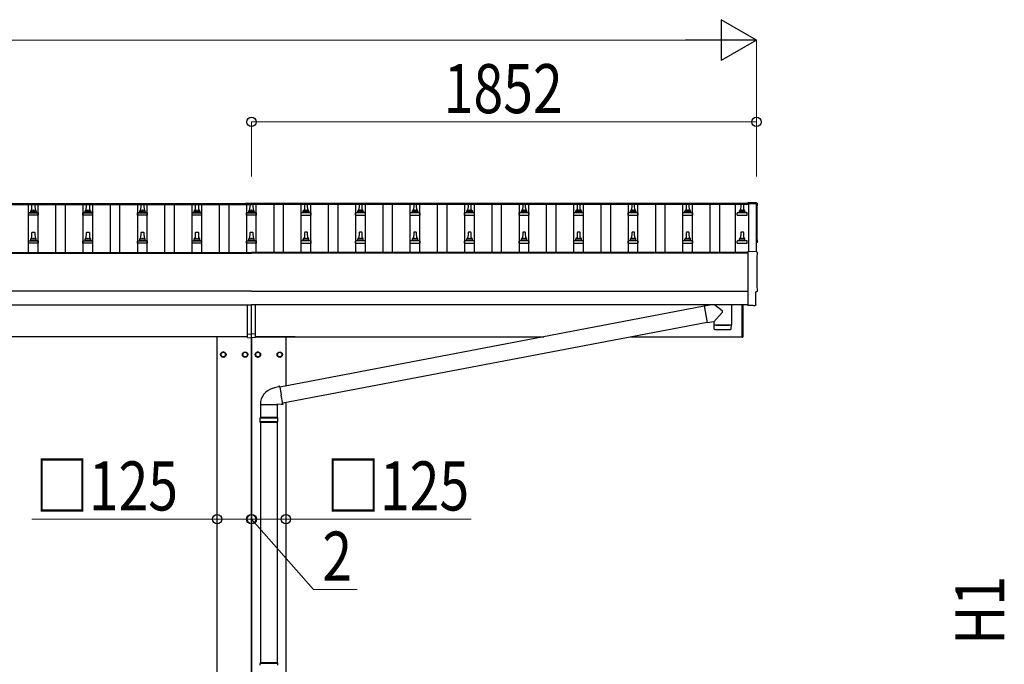
# Model space of a CAD drawing. Units: millimetres. Extents: x 0 to 33640, y 0 to 23760.
# Drawn here: x 10095 to 13707, y 5334 to 7699 of the extents above; entities that cross this region are included whole.
import ezdxf

# ---------------------------------------------------------------- set-up
doc = ezdxf.new("R2010")
doc.units = ezdxf.units.MM
for name, color, linetype, lineweight in [('YKK_13', 4, 'Continuous', 30), ('YKK_A1', 4, 'Continuous', 30), ('YKK_D', 6, 'Continuous', 13)]:
    doc.layers.add(name, color=color, linetype=linetype, lineweight=lineweight)
doc.styles.add('text-b', font='extslim2.shx', dxfattribs={"width": 0.8, "bigfont": 'extfont2.shx'})

msp = doc.modelspace()

# ---------------------------------------------------------------- linework, layer by layer
at = {"layer": 'YKK_13'}
for p, q in [((10139.4, 6997.6), (10140.2, 7021.1)), ((10141.2, 7022.1), (10149.7, 7022.1)), ((10150.7, 7021.1), (10151.4, 6997.6)), ((10339.4, 6997.6), (10340.2, 7021.1)), ((10341.2, 7022.1), (10349.7, 7022.1)), ((10350.7, 7021.1), (10351.4, 6997.6)), ((10539.4, 6997.6), (10540.2, 7021.1)), ((10541.2, 7022.1), (10549.7, 7022.1)), ((10550.7, 7021.1), (10551.4, 6997.6)), ((10739.4, 6997.6), (10740.2, 7021.1)), ((10741.2, 7022.1), (10749.7, 7022.1)), ((10750.7, 7021.1), (10751.4, 6997.6)), ((10922.9, 7025.1), (10922.9, 7022.3)), ((10967.9, 7025.1), (10922.9, 7025.1)), ((10967.9, 7023.3), (10922.9, 7023.3)), ((10967.9, 7022.3), (10922.9, 7022.3)), ((10939.4, 6997.6), (10940.2, 7021.1)), ((10941.2, 7022.1), (10949.7, 7022.1)), ((10950.7, 7021.1), (10951.4, 6997.6)), ((10967.9, 7025.1), (10967.9, 7022.3)), ((11140.2, 7021.1), (11139.4, 6997.6)), ((11149.7, 7022.1), (11141.2, 7022.1)), ((11151.4, 6997.6), (11150.7, 7021.1)), ((11340.2, 7021.1), (11339.4, 6997.6)), ((11349.7, 7022.1), (11341.2, 7022.1)), ((11351.4, 6997.6), (11350.7, 7021.1)), ((11540.2, 7021.1), (11539.4, 6997.6)), ((11549.7, 7022.1), (11541.2, 7022.1)), ((11551.4, 6997.6), (11550.7, 7021.1)), ((11740.2, 7021.1), (11739.4, 6997.6)), ((11749.7, 7022.1), (11741.2, 7022.1)), ((11751.4, 6997.6), (11750.7, 7021.1)), ((11940.2, 7021.1), (11939.4, 6997.6)), ((11949.7, 7022.1), (11941.2, 7022.1)), ((11951.4, 6997.6), (11950.7, 7021.1)), ((12140.2, 7021.1), (12139.4, 6997.6)), ((12149.7, 7022.1), (12141.2, 7022.1)), ((12151.4, 6997.6), (12150.7, 7021.1)), ((12340.2, 7021.1), (12339.4, 6997.6)), ((12349.7, 7022.1), (12341.2, 7022.1)), ((12351.4, 6997.6), (12350.7, 7021.1)), ((12540.2, 7021.1), (12539.4, 6997.6)), ((12549.7, 7022.1), (12541.2, 7022.1)), ((12551.4, 6997.6), (12550.7, 7021.1)), ((12740.2, 7021.1), (12739.4, 6997.6)), ((12749.7, 7022.1), (12741.2, 7022.1)), ((12751.4, 6997.6), (12750.7, 7021.1)), ((12798, 7026.5), (12766.4, 7028.2)), ((12766.4, 7028.2), (12766.4, 7024.1)), ((10127.2, 6982.1), (10127.2, 6989.8)), ((10163.7, 6982.1), (10127.2, 6982.1)), ((10127.6, 6990.6), (10163.3, 6990.6)), ((10127.9, 6990.8), (10134.7, 6992.4)), ((10135, 6992.6), (10155.8, 6992.6)), ((10135.4, 6993.4), (10135.4, 6997.6)), ((10136.4, 6997.6), (10154.4, 6997.6)), ((10155.4, 6993.4), (10155.4, 6997.6)), ((10162.9, 6990.8), (10156.2, 6992.4)), ((10163.7, 6982.1), (10163.7, 6989.8)), ((10327.2, 6982.1), (10327.2, 6989.8)), ((10363.7, 6982.1), (10327.2, 6982.1)), ((10327.6, 6990.6), (10363.3, 6990.6)), ((10327.9, 6990.8), (10334.7, 6992.4)), ((10335, 6992.6), (10355.8, 6992.6)), ((10335.4, 6993.4), (10335.4, 6997.6)), ((10336.4, 6997.6), (10354.4, 6997.6)), ((10355.4, 6993.4), (10355.4, 6997.6)), ((10362.9, 6990.8), (10356.2, 6992.4)), ((10363.7, 6982.1), (10363.7, 6989.8)), ((10527.2, 6982.1), (10527.2, 6989.8)), ((10563.7, 6982.1), (10527.2, 6982.1)), ((10527.6, 6990.6), (10563.3, 6990.6)), ((10527.9, 6990.8), (10534.7, 6992.4)), ((10535, 6992.6), (10555.8, 6992.6)), ((10535.4, 6993.4), (10535.4, 6997.6)), ((10536.4, 6997.6), (10554.4, 6997.6)), ((10555.4, 6993.4), (10555.4, 6997.6)), ((10562.9, 6990.8), (10556.2, 6992.4)), ((10563.7, 6982.1), (10563.7, 6989.8)), ((10727.2, 6982.1), (10727.2, 6989.8)), ((10763.7, 6982.1), (10727.2, 6982.1)), ((10727.6, 6990.6), (10763.3, 6990.6)), ((10727.9, 6990.8), (10734.7, 6992.4)), ((10735, 6992.6), (10755.8, 6992.6)), ((10735.4, 6993.4), (10735.4, 6997.6)), ((10736.4, 6997.6), (10754.4, 6997.6)), ((10755.4, 6993.4), (10755.4, 6997.6)), ((10762.9, 6990.8), (10756.2, 6992.4)), ((10763.7, 6982.1), (10763.7, 6989.8)), ((10927.2, 6982.1), (10927.2, 6989.8)), ((10963.7, 6982.1), (10927.2, 6982.1)), ((10927.6, 6990.6), (10963.3, 6990.6)), ((10927.9, 6990.8), (10934.7, 6992.4)), ((10935, 6992.6), (10955.8, 6992.6)), ((10935.4, 6993.4), (10935.4, 6997.6)), ((10936.4, 6997.6), (10954.4, 6997.6)), ((10955.4, 6993.4), (10955.4, 6997.6)), ((10962.9, 6990.8), (10956.2, 6992.4)), ((10963.7, 6982.1), (10963.7, 6989.8)), ((11127.2, 6982.1), (11127.2, 6989.8)), ((11127.2, 6982.1), (11163.7, 6982.1)), ((11163.3, 6990.6), (11127.6, 6990.6)), ((11127.9, 6990.8), (11134.7, 6992.4)), ((11155.8, 6992.6), (11135, 6992.6)), ((11135.4, 6993.4), (11135.4, 6997.6)), ((11154.4, 6997.6), (11136.4, 6997.6)), ((11155.4, 6993.4), (11155.4, 6997.6)), ((11162.9, 6990.8), (11156.2, 6992.4)), ((11163.7, 6982.1), (11163.7, 6989.8)), ((11327.2, 6982.1), (11327.2, 6989.8)), ((11327.2, 6982.1), (11363.7, 6982.1)), ((11363.3, 6990.6), (11327.6, 6990.6)), ((11327.9, 6990.8), (11334.7, 6992.4)), ((11355.8, 6992.6), (11335, 6992.6)), ((11335.4, 6993.4), (11335.4, 6997.6)), ((11354.4, 6997.6), (11336.4, 6997.6)), ((11355.4, 6993.4), (11355.4, 6997.6)), ((11362.9, 6990.8), (11356.2, 6992.4)), ((11363.7, 6982.1), (11363.7, 6989.8)), ((11527.2, 6982.1), (11527.2, 6989.8)), ((11527.2, 6982.1), (11563.7, 6982.1)), ((11563.3, 6990.6), (11527.6, 6990.6)), ((11527.9, 6990.8), (11534.7, 6992.4)), ((11555.8, 6992.6), (11535, 6992.6)), ((11535.4, 6993.4), (11535.4, 6997.6)), ((11554.4, 6997.6), (11536.4, 6997.6)), ((11555.4, 6993.4), (11555.4, 6997.6)), ((11562.9, 6990.8), (11556.2, 6992.4)), ((11563.7, 6982.1), (11563.7, 6989.8)), ((11727.2, 6982.1), (11727.2, 6989.8)), ((11727.2, 6982.1), (11763.7, 6982.1)), ((11763.3, 6990.6), (11727.6, 6990.6)), ((11727.9, 6990.8), (11734.7, 6992.4)), ((11755.8, 6992.6), (11735, 6992.6)), ((11735.4, 6993.4), (11735.4, 6997.6)), ((11754.4, 6997.6), (11736.4, 6997.6)), ((11755.4, 6993.4), (11755.4, 6997.6)), ((11762.9, 6990.8), (11756.2, 6992.4)), ((11763.7, 6982.1), (11763.7, 6989.8)), ((11927.2, 6982.1), (11927.2, 6989.8)), ((11927.2, 6982.1), (11963.7, 6982.1)), ((11963.3, 6990.6), (11927.6, 6990.6)), ((11927.9, 6990.8), (11934.7, 6992.4)), ((11955.8, 6992.6), (11935, 6992.6)), ((11935.4, 6993.4), (11935.4, 6997.6)), ((11954.4, 6997.6), (11936.4, 6997.6)), ((11955.4, 6993.4), (11955.4, 6997.6)), ((11962.9, 6990.8), (11956.2, 6992.4)), ((11963.7, 6982.1), (11963.7, 6989.8)), ((12127.2, 6982.1), (12127.2, 6989.8)), ((12127.2, 6982.1), (12163.7, 6982.1)), ((12163.3, 6990.6), (12127.6, 6990.6)), ((12127.9, 6990.8), (12134.7, 6992.4)), ((12155.8, 6992.6), (12135, 6992.6)), ((12135.4, 6993.4), (12135.4, 6997.6)), ((12154.4, 6997.6), (12136.4, 6997.6)), ((12155.4, 6993.4), (12155.4, 6997.6)), ((12162.9, 6990.8), (12156.2, 6992.4)), ((12163.7, 6982.1), (12163.7, 6989.8)), ((12327.2, 6982.1), (12327.2, 6989.8)), ((12327.2, 6982.1), (12363.7, 6982.1)), ((12363.3, 6990.6), (12327.6, 6990.6)), ((12327.9, 6990.8), (12334.7, 6992.4)), ((12355.8, 6992.6), (12335, 6992.6)), ((12335.4, 6993.4), (12335.4, 6997.6)), ((12354.4, 6997.6), (12336.4, 6997.6)), ((12355.4, 6993.4), (12355.4, 6997.6)), ((12362.9, 6990.8), (12356.2, 6992.4)), ((12363.7, 6982.1), (12363.7, 6989.8)), ((12527.2, 6982.1), (12527.2, 6989.8)), ((12527.2, 6982.1), (12563.7, 6982.1)), ((12563.3, 6990.6), (12527.6, 6990.6)), ((12527.9, 6990.8), (12534.7, 6992.4)), ((12555.8, 6992.6), (12535, 6992.6)), ((12535.4, 6993.4), (12535.4, 6997.6)), ((12554.4, 6997.6), (12536.4, 6997.6)), ((12555.4, 6993.4), (12555.4, 6997.6)), ((12562.9, 6990.8), (12556.2, 6992.4)), ((12563.7, 6982.1), (12563.7, 6989.8)), ((12727.2, 6982.1), (12727.2, 6989.8)), ((12727.2, 6982.1), (12763.7, 6982.1)), ((12763.3, 6990.6), (12727.6, 6990.6)), ((12727.9, 6990.8), (12734.7, 6992.4)), ((12755.8, 6992.6), (12735, 6992.6)), ((12735.4, 6993.4), (12735.4, 6997.6)), ((12754.4, 6997.6), (12736.4, 6997.6)), ((12755.4, 6993.4), (12755.4, 6997.6)), ((12762.9, 6990.8), (12756.2, 6992.4)), ((12763.7, 6982.1), (12763.7, 6989.8)), ((10139.4, 6894.3), (10140.2, 6917.8)), ((10141.2, 6918.8), (10149.7, 6918.8)), ((10150.7, 6917.8), (10151.4, 6894.3)), ((10339.4, 6894.3), (10340.2, 6917.8)), ((10341.2, 6918.8), (10349.7, 6918.8)), ((10350.7, 6917.8), (10351.4, 6894.3)), ((10539.4, 6894.3), (10540.2, 6917.8)), ((10541.2, 6918.8), (10549.7, 6918.8)), ((10550.7, 6917.8), (10551.4, 6894.3)), ((10739.4, 6894.3), (10740.2, 6917.8)), ((10741.2, 6918.8), (10749.7, 6918.8)), ((10750.7, 6917.8), (10751.4, 6894.3)), ((10939.4, 6894.3), (10940.2, 6917.8)), ((10941.2, 6918.8), (10949.7, 6918.8)), ((10950.7, 6917.8), (10951.4, 6894.3)), ((11140.2, 6917.8), (11139.4, 6894.3)), ((11149.7, 6918.8), (11141.2, 6918.8)), ((11151.4, 6894.3), (11150.7, 6917.8)), ((11340.2, 6917.8), (11339.4, 6894.3)), ((11349.7, 6918.8), (11341.2, 6918.8)), ((11351.4, 6894.3), (11350.7, 6917.8)), ((11540.2, 6917.8), (11539.4, 6894.3)), ((11549.7, 6918.8), (11541.2, 6918.8)), ((11551.4, 6894.3), (11550.7, 6917.8)), ((11740.2, 6917.8), (11739.4, 6894.3)), ((11749.7, 6918.8), (11741.2, 6918.8)), ((11751.4, 6894.3), (11750.7, 6917.8)), ((11940.2, 6917.8), (11939.4, 6894.3)), ((11949.7, 6918.8), (11941.2, 6918.8)), ((11951.4, 6894.3), (11950.7, 6917.8)), ((12140.2, 6917.8), (12139.4, 6894.3)), ((12149.7, 6918.8), (12141.2, 6918.8)), ((12151.4, 6894.3), (12150.7, 6917.8)), ((12340.2, 6917.8), (12339.4, 6894.3)), ((12349.7, 6918.8), (12341.2, 6918.8)), ((12351.4, 6894.3), (12350.7, 6917.8)), ((12540.2, 6917.8), (12539.4, 6894.3)), ((12549.7, 6918.8), (12541.2, 6918.8)), ((12551.4, 6894.3), (12550.7, 6917.8)), ((12740.2, 6917.8), (12739.4, 6894.3)), ((12749.7, 6918.8), (12741.2, 6918.8)), ((12751.4, 6894.3), (12750.7, 6917.8)), ((10127.2, 6878.8), (10127.2, 6886.5)), ((10163.7, 6878.8), (10127.2, 6878.8)), ((10127.6, 6887.3), (10163.3, 6887.3)), ((10127.9, 6887.4), (10134.7, 6889.1)), ((10135, 6889.3), (10155.8, 6889.3)), ((10135.4, 6890), (10135.4, 6894.3)), ((10136.4, 6894.3), (10154.4, 6894.3)), ((10155.4, 6890), (10155.4, 6894.3)), ((10162.9, 6887.4), (10156.2, 6889.1)), ((10163.7, 6878.8), (10163.7, 6886.5)), ((10327.2, 6878.8), (10327.2, 6886.5)), ((10363.7, 6878.8), (10327.2, 6878.8)), ((10327.6, 6887.3), (10363.3, 6887.3)), ((10327.9, 6887.4), (10334.7, 6889.1)), ((10335, 6889.3), (10355.8, 6889.3)), ((10335.4, 6890), (10335.4, 6894.3)), ((10336.4, 6894.3), (10354.4, 6894.3)), ((10355.4, 6890), (10355.4, 6894.3)), ((10362.9, 6887.4), (10356.2, 6889.1)), ((10363.7, 6878.8), (10363.7, 6886.5)), ((10527.2, 6878.8), (10527.2, 6886.5)), ((10563.7, 6878.8), (10527.2, 6878.8)), ((10527.6, 6887.3), (10563.3, 6887.3)), ((10527.9, 6887.4), (10534.7, 6889.1)), ((10535, 6889.3), (10555.8, 6889.3)), ((10535.4, 6890), (10535.4, 6894.3)), ((10536.4, 6894.3), (10554.4, 6894.3)), ((10555.4, 6890), (10555.4, 6894.3)), ((10562.9, 6887.4), (10556.2, 6889.1)), ((10563.7, 6878.8), (10563.7, 6886.5)), ((10727.2, 6878.8), (10727.2, 6886.5)), ((10763.7, 6878.8), (10727.2, 6878.8)), ((10727.6, 6887.3), (10763.3, 6887.3)), ((10727.9, 6887.4), (10734.7, 6889.1)), ((10735, 6889.3), (10755.8, 6889.3)), ((10735.4, 6890), (10735.4, 6894.3)), ((10736.4, 6894.3), (10754.4, 6894.3)), ((10755.4, 6890), (10755.4, 6894.3)), ((10762.9, 6887.4), (10756.2, 6889.1)), ((10763.7, 6878.8), (10763.7, 6886.5)), ((10927.2, 6878.8), (10927.2, 6886.5)), ((10963.7, 6878.8), (10927.2, 6878.8)), ((10927.6, 6887.3), (10963.3, 6887.3)), ((10927.9, 6887.4), (10934.7, 6889.1)), ((10935, 6889.3), (10955.8, 6889.3)), ((10935.4, 6890), (10935.4, 6894.3)), ((10936.4, 6894.3), (10954.4, 6894.3)), ((10955.4, 6890), (10955.4, 6894.3)), ((10962.9, 6887.4), (10956.2, 6889.1)), ((10963.7, 6878.8), (10963.7, 6886.5)), ((11127.2, 6878.8), (11127.2, 6886.5)), ((11127.2, 6878.8), (11163.7, 6878.8)), ((11163.3, 6887.3), (11127.6, 6887.3)), ((11127.9, 6887.4), (11134.7, 6889.1)), ((11155.8, 6889.3), (11135, 6889.3)), ((11135.4, 6890), (11135.4, 6894.3)), ((11154.4, 6894.3), (11136.4, 6894.3)), ((11155.4, 6890), (11155.4, 6894.3)), ((11162.9, 6887.4), (11156.2, 6889.1)), ((11163.7, 6878.8), (11163.7, 6886.5)), ((11327.2, 6878.8), (11327.2, 6886.5)), ((11327.2, 6878.8), (11363.7, 6878.8)), ((11363.3, 6887.3), (11327.6, 6887.3)), ((11327.9, 6887.4), (11334.7, 6889.1)), ((11355.8, 6889.3), (11335, 6889.3)), ((11335.4, 6890), (11335.4, 6894.3)), ((11354.4, 6894.3), (11336.4, 6894.3)), ((11355.4, 6890), (11355.4, 6894.3)), ((11362.9, 6887.4), (11356.2, 6889.1)), ((11363.7, 6878.8), (11363.7, 6886.5)), ((11527.2, 6878.8), (11527.2, 6886.5)), ((11527.2, 6878.8), (11563.7, 6878.8)), ((11563.3, 6887.3), (11527.6, 6887.3)), ((11527.9, 6887.4), (11534.7, 6889.1)), ((11555.8, 6889.3), (11535, 6889.3)), ((11535.4, 6890), (11535.4, 6894.3)), ((11554.4, 6894.3), (11536.4, 6894.3)), ((11555.4, 6890), (11555.4, 6894.3)), ((11562.9, 6887.4), (11556.2, 6889.1)), ((11563.7, 6878.8), (11563.7, 6886.5)), ((11727.2, 6878.8), (11727.2, 6886.5)), ((11727.2, 6878.8), (11763.7, 6878.8)), ((11763.3, 6887.3), (11727.6, 6887.3)), ((11727.9, 6887.4), (11734.7, 6889.1)), ((11755.8, 6889.3), (11735, 6889.3)), ((11735.4, 6890), (11735.4, 6894.3)), ((11754.4, 6894.3), (11736.4, 6894.3)), ((11755.4, 6890), (11755.4, 6894.3)), ((11762.9, 6887.4), (11756.2, 6889.1)), ((11763.7, 6878.8), (11763.7, 6886.5)), ((11927.2, 6878.8), (11927.2, 6886.5)), ((11927.2, 6878.8), (11963.7, 6878.8)), ((11963.3, 6887.3), (11927.6, 6887.3)), ((11927.9, 6887.4), (11934.7, 6889.1)), ((11955.8, 6889.3), (11935, 6889.3)), ((11935.4, 6890), (11935.4, 6894.3)), ((11954.4, 6894.3), (11936.4, 6894.3)), ((11955.4, 6890), (11955.4, 6894.3)), ((11962.9, 6887.4), (11956.2, 6889.1)), ((11963.7, 6878.8), (11963.7, 6886.5)), ((12127.2, 6878.8), (12127.2, 6886.5)), ((12127.2, 6878.8), (12163.7, 6878.8)), ((12163.3, 6887.3), (12127.6, 6887.3)), ((12127.9, 6887.4), (12134.7, 6889.1)), ((12155.8, 6889.3), (12135, 6889.3)), ((12135.4, 6890), (12135.4, 6894.3)), ((12154.4, 6894.3), (12136.4, 6894.3)), ((12155.4, 6890), (12155.4, 6894.3)), ((12162.9, 6887.4), (12156.2, 6889.1)), ((12163.7, 6878.8), (12163.7, 6886.5)), ((12327.2, 6878.8), (12327.2, 6886.5)), ((12327.2, 6878.8), (12363.7, 6878.8)), ((12363.3, 6887.3), (12327.6, 6887.3)), ((12327.9, 6887.4), (12334.7, 6889.1)), ((12355.8, 6889.3), (12335, 6889.3)), ((12335.4, 6890), (12335.4, 6894.3)), ((12354.4, 6894.3), (12336.4, 6894.3)), ((12355.4, 6890), (12355.4, 6894.3)), ((12362.9, 6887.4), (12356.2, 6889.1)), ((12363.7, 6878.8), (12363.7, 6886.5)), ((12527.2, 6878.8), (12527.2, 6886.5)), ((12527.2, 6878.8), (12563.7, 6878.8)), ((12563.3, 6887.3), (12527.6, 6887.3)), ((12527.9, 6887.4), (12534.7, 6889.1)), ((12555.8, 6889.3), (12535, 6889.3)), ((12535.4, 6890), (12535.4, 6894.3)), ((12554.4, 6894.3), (12536.4, 6894.3)), ((12555.4, 6890), (12555.4, 6894.3)), ((12562.9, 6887.4), (12556.2, 6889.1)), ((12563.7, 6878.8), (12563.7, 6886.5)), ((12727.2, 6878.8), (12727.2, 6886.5)), ((12727.2, 6878.8), (12763.7, 6878.8)), ((12763.3, 6887.3), (12727.6, 6887.3)), ((12727.9, 6887.4), (12734.7, 6889.1)), ((12755.8, 6889.3), (12735, 6889.3)), ((12735.4, 6890), (12735.4, 6894.3)), ((12754.4, 6894.3), (12736.4, 6894.3)), ((12755.4, 6890), (12755.4, 6894.3)), ((12762.9, 6887.4), (12756.2, 6889.1)), ((12763.7, 6878.8), (12763.7, 6886.5)), ((12798, 6847.1), (12766.4, 6848.7)), ((12766.4, 6848.7), (12766.4, 6650.9)), ((12795.8, 6653.2), (12795.8, 6700.3)), ((12795.8, 6700.3), (12796.4, 6700.3)), ((10930.4, 6545.3), (10930.4, 6651.9)), ((10945.4, 6546), (10945.4, 6651.9)), ((10960.4, 6545.3), (10960.4, 6651.9)), ((12606.3, 6647.4), (11049.4, 6350.4)), ((12606, 6649.2), (12626.8, 6652.9)), ((12606, 6649.2), (12617.1, 6586.5)), ((12644.7, 6652.9), (12671.5, 6631.7)), ((12705.4, 6652.9), (12705.4, 6579.8)), ((12745.4, 6534.5), (12745.4, 6652.9)), ((12747.4, 6652.9), (12747.4, 6534.5)), ((12766.4, 6650.9), (12766.4, 6649.9)), ((12784.7, 6650.8), (12766.4, 6649.9)), ((12785.3, 6650.1), (12784.7, 6650.8)), ((12786.1, 6649.9), (12793, 6650.2)), ((12641.4, 6590.8), (12671.8, 6624.3)), ((12616.8, 6588.3), (11059.8, 6291.3)), ((12641.4, 6590.8), (12617.1, 6586.5)), ((12641.4, 6590.8), (12641.4, 6579.8)), ((12641.4, 6578.8), (12641.6, 6565.9)), ((12645.9, 6579.6), (12645.9, 6578.6)), ((12701, 6579.6), (12700.9, 6578.6)), ((12705.2, 6565.9), (12705.5, 6578.8)), ((10930.4, 6545.3), (10945.4, 6546)), ((10930.4, 6532.7), (10930.4, 6545.3)), ((10960.4, 6545.3), (10945.4, 6546)), ((10945.4, 6532), (10945.4, 6546)), ((10960.4, 6532.7), (10960.4, 6545.3)), ((10930.4, 6532.7), (10945.4, 6532)), ((10960.4, 6532.7), (10945.4, 6532)), ((11105.4, 6534.8), (10960.4, 6534.8)), ((11105.4, 6535), (11105.4, 6534.8)), ((12745.4, 6534.5), (12747.4, 6534.5)), ((10841.9, 6479.8), (10833.4, 6474.9)), ((10833.4, 6474.9), (10833.4, 6465.1)), ((10833.4, 6465.1), (10841.9, 6460.2)), ((10850.4, 6474.9), (10841.9, 6479.8)), ((10841.9, 6460.2), (10850.4, 6465.1)), ((10850.4, 6465.1), (10850.4, 6474.9)), ((10850.5, 6470.2), (10850.4, 6470.2)), ((10850.5, 6469.7), (10850.4, 6469.7)), ((10913.3, 6470.2), (10913.4, 6470.2)), ((10913.3, 6469.7), (10913.4, 6469.7)), ((10913.4, 6474.9), (10921.9, 6479.8)), ((10913.4, 6465.1), (10913.4, 6474.9)), ((10921.9, 6460.2), (10913.4, 6465.1)), ((10921.9, 6479.8), (10930.4, 6474.9)), ((10930.4, 6465.1), (10921.9, 6460.2)), ((10930.4, 6474.9), (10930.4, 6465.1)), ((10968.9, 6479.8), (10960.4, 6474.9)), ((10960.4, 6474.9), (10960.4, 6465.1)), ((10960.4, 6465.1), (10968.9, 6460.2)), ((10977.4, 6474.9), (10968.9, 6479.8)), ((10968.9, 6460.2), (10977.4, 6465.1)), ((10977.4, 6465.1), (10977.4, 6474.9)), ((10977.5, 6470.2), (10977.4, 6470.2)), ((10977.5, 6469.7), (10977.4, 6469.7)), ((11040.3, 6470.2), (11040.4, 6470.2)), ((11040.3, 6469.7), (11040.4, 6469.7)), ((11040.4, 6474.9), (11048.9, 6479.8)), ((11040.4, 6465.1), (11040.4, 6474.9)), ((11048.9, 6460.2), (11040.4, 6465.1)), ((11048.9, 6479.8), (11057.4, 6474.9)), ((11057.4, 6465.1), (11048.9, 6460.2)), ((11057.4, 6474.9), (11057.4, 6465.1)), ((11027.7, 6346.8), (11025.6, 6346.4)), ((11029.4, 6348.4), (11027.7, 6346.8)), ((11043.9, 6351.3), (11029.4, 6348.4)), ((11044.3, 6353.6), (11043.9, 6351.3)), ((11049, 6352.3), (11043.9, 6351.3)), ((11047.9, 6354.2), (11044.3, 6353.6)), ((11049, 6352.3), (11047.9, 6354.2)), ((11049, 6352.3), (11054.6, 6320.9)), ((11060.1, 6289.5), (11054.6, 6320.9)), ((10977.8, 6287), (11039, 6287)), ((10978.9, 6287), (10978.9, 6239)), ((11040.3, 6286.4), (11038.1, 6287.4)), ((11038.9, 6287), (11038.9, 6239)), ((11054.9, 6288.7), (11040.3, 6286.4)), ((11060.1, 6289.5), (11054.9, 6288.7)), ((11056.1, 6286.6), (11054.9, 6288.7)), ((11059.7, 6287.3), (11056.1, 6286.6)), ((11060.1, 6289.5), (11059.7, 6287.3)), ((11041.9, 6237), (10975.9, 6237)), ((11041.9, 6223), (10975.9, 6223)), ((11040.9, 6239), (10976.9, 6239)), ((10976.9, 6239), (10976.9, 6237)), ((10976.9, 6221), (10976.9, 6223)), ((11040.9, 6221), (10976.9, 6221)), ((10978.9, 6221), (10978.9, 5339)), ((11038.9, 6221), (11038.9, 5339)), ((11040.9, 6239), (11040.9, 6237)), ((11040.9, 6221), (11040.9, 6223)), ((11041.9, 5337), (10975.9, 5337)), ((11040.9, 5339), (10976.9, 5339)), ((10976.9, 5339), (10976.9, 5337)), ((11040.9, 5339), (11040.9, 5337))]:
    msp.add_line(p, q, dxfattribs=at)
for centre, radius in [((10841.9, 6470), 10), ((10841.9, 6470), 8.5), ((10921.9, 6470), 10), ((10921.9, 6470), 8.5), ((10968.9, 6470), 10), ((10968.9, 6470), 8.5), ((11048.9, 6470), 10), ((11048.9, 6470), 8.5)]:
    msp.add_circle(centre, radius, dxfattribs=at)
for centre, radius, start, end in [((10141.2, 7021.1), 1, 90, 178.6051), ((10149.7, 7021.1), 1, 1.3949, 90), ((10341.2, 7021.1), 1, 90, 178.6051), ((10349.7, 7021.1), 1, 1.3949, 90), ((10541.2, 7021.1), 1, 90, 178.6051), ((10549.7, 7021.1), 1, 1.3949, 90), ((10741.2, 7021.1), 1, 90, 178.6051), ((10749.7, 7021.1), 1, 1.3949, 90), ((10941.2, 7021.1), 1, 90, 178.6051), ((10949.7, 7021.1), 1, 1.3949, 90), ((11141.2, 7021.1), 1, 90, 178.6051), ((11149.7, 7021.1), 1, 1.3949, 90), ((11341.2, 7021.1), 1, 90, 178.6051), ((11349.7, 7021.1), 1, 1.3949, 90), ((11541.2, 7021.1), 1, 90, 178.6051), ((11549.7, 7021.1), 1, 1.3949, 90), ((11741.2, 7021.1), 1, 90, 178.6051), ((11749.7, 7021.1), 1, 1.3949, 90), ((11941.2, 7021.1), 1, 90, 178.6051), ((11949.7, 7021.1), 1, 1.3949, 90), ((12141.2, 7021.1), 1, 90, 178.6051), ((12149.7, 7021.1), 1, 1.3949, 90), ((12341.2, 7021.1), 1, 90, 178.6051), ((12349.7, 7021.1), 1, 1.3949, 90), ((12541.2, 7021.1), 1, 90, 178.6051), ((12549.7, 7021.1), 1, 1.3949, 90), ((12741.2, 7021.1), 1, 90, 178.6051), ((12749.7, 7021.1), 1, 1.3949, 90), ((10128.2, 6989.8), 1, 103.627, 180), ((10134.4, 6993.4), 1, 283.627, 0), ((10139.5, 6997), 4.13, 90, 171.1763), ((10136.4, 6996.6), 1, 90, 180), ((10148.8, 6997.6), 4.83, 133.6028, 180), ((10142.1, 6997.6), 4.83, 0, 46.3972), ((10151.3, 6997), 4.13, 8.8237, 90), ((10154.4, 6996.6), 1, 0, 90), ((10156.4, 6993.4), 1, 180, 256.373), ((10162.7, 6989.8), 1, 0, 76.373), ((10328.2, 6989.8), 1, 103.627, 180), ((10334.4, 6993.4), 1, 283.627, 0), ((10339.5, 6997), 4.13, 90, 171.1763), ((10336.4, 6996.6), 1, 90, 180), ((10348.8, 6997.6), 4.83, 133.6028, 180), ((10342.1, 6997.6), 4.83, 0, 46.3972), ((10351.3, 6997), 4.13, 8.8237, 90), ((10354.4, 6996.6), 1, 0, 90), ((10356.4, 6993.4), 1, 180, 256.373), ((10362.7, 6989.8), 1, 0, 76.373), ((10528.2, 6989.8), 1, 103.627, 180), ((10534.4, 6993.4), 1, 283.627, 0), ((10539.5, 6997), 4.13, 90, 171.1763), ((10536.4, 6996.6), 1, 90, 180), ((10548.8, 6997.6), 4.83, 133.6028, 180), ((10542.1, 6997.6), 4.83, 0, 46.3972), ((10551.3, 6997), 4.13, 8.8237, 90), ((10554.4, 6996.6), 1, 0, 90), ((10556.4, 6993.4), 1, 180, 256.373), ((10562.7, 6989.8), 1, 0, 76.373), ((10728.2, 6989.8), 1, 103.627, 180), ((10734.4, 6993.4), 1, 283.627, 0), ((10739.5, 6997), 4.13, 90, 171.1763), ((10736.4, 6996.6), 1, 90, 180), ((10748.8, 6997.6), 4.83, 133.6028, 180), ((10742.1, 6997.6), 4.83, 0, 46.3972), ((10751.3, 6997), 4.13, 8.8237, 90), ((10754.4, 6996.6), 1, 0, 90), ((10756.4, 6993.4), 1, 180, 256.373), ((10762.7, 6989.8), 1, 0, 76.373), ((10928.2, 6989.8), 1, 103.627, 180), ((10934.4, 6993.4), 1, 283.627, 0), ((10939.5, 6997), 4.13, 90, 171.1763), ((10936.4, 6996.6), 1, 90, 180), ((10948.8, 6997.6), 4.83, 133.6028, 180), ((10942.1, 6997.6), 4.83, 0, 46.3972), ((10951.3, 6997), 4.13, 8.8237, 90), ((10954.4, 6996.6), 1, 0, 90), ((10956.4, 6993.4), 1, 180, 256.373), ((10962.7, 6989.8), 1, 0, 76.373), ((11128.2, 6989.8), 1, 103.627, 180), ((11134.4, 6993.4), 1, 283.627, 0), ((11139.5, 6997), 4.13, 90, 171.1763), ((11136.4, 6996.6), 1, 90, 180), ((11148.8, 6997.6), 4.83, 133.6028, 180), ((11142.1, 6997.6), 4.83, 0, 46.3972), ((11151.3, 6997), 4.13, 8.8237, 90), ((11154.4, 6996.6), 1, 0, 90), ((11156.4, 6993.4), 1, 180, 256.373), ((11162.7, 6989.8), 1, 0, 76.373), ((11328.2, 6989.8), 1, 103.627, 180), ((11334.4, 6993.4), 1, 283.627, 0), ((11339.5, 6997), 4.13, 90, 171.1763), ((11336.4, 6996.6), 1, 90, 180), ((11348.8, 6997.6), 4.83, 133.6028, 180), ((11342.1, 6997.6), 4.83, 0, 46.3972), ((11351.3, 6997), 4.13, 8.8237, 90), ((11354.4, 6996.6), 1, 0, 90), ((11356.4, 6993.4), 1, 180, 256.373), ((11362.7, 6989.8), 1, 0, 76.373), ((11528.2, 6989.8), 1, 103.627, 180), ((11534.4, 6993.4), 1, 283.627, 0), ((11539.5, 6997), 4.13, 90, 171.1763), ((11536.4, 6996.6), 1, 90, 180), ((11548.8, 6997.6), 4.83, 133.6028, 180), ((11542.1, 6997.6), 4.83, 0, 46.3972), ((11551.3, 6997), 4.13, 8.8237, 90), ((11554.4, 6996.6), 1, 0, 90), ((11556.4, 6993.4), 1, 180, 256.373), ((11562.7, 6989.8), 1, 0, 76.373), ((11728.2, 6989.8), 1, 103.627, 180), ((11734.4, 6993.4), 1, 283.627, 0), ((11739.5, 6997), 4.13, 90, 171.1763), ((11736.4, 6996.6), 1, 90, 180), ((11748.8, 6997.6), 4.83, 133.6028, 180), ((11742.1, 6997.6), 4.83, 0, 46.3972), ((11751.3, 6997), 4.13, 8.8237, 90), ((11754.4, 6996.6), 1, 0, 90), ((11756.4, 6993.4), 1, 180, 256.373), ((11762.7, 6989.8), 1, 0, 76.373), ((11928.2, 6989.8), 1, 103.627, 180), ((11934.4, 6993.4), 1, 283.627, 0), ((11939.5, 6997), 4.13, 90, 171.1763), ((11936.4, 6996.6), 1, 90, 180), ((11948.8, 6997.6), 4.83, 133.6028, 180), ((11942.1, 6997.6), 4.83, 0, 46.3972), ((11951.3, 6997), 4.13, 8.8237, 90), ((11954.4, 6996.6), 1, 0, 90), ((11956.4, 6993.4), 1, 180, 256.373), ((11962.7, 6989.8), 1, 0, 76.373), ((12128.2, 6989.8), 1, 103.627, 180), ((12134.4, 6993.4), 1, 283.627, 0), ((12139.5, 6997), 4.13, 90, 171.1763), ((12136.4, 6996.6), 1, 90, 180), ((12148.8, 6997.6), 4.83, 133.6028, 180), ((12142.1, 6997.6), 4.83, 0, 46.3972), ((12151.3, 6997), 4.13, 8.8237, 90), ((12154.4, 6996.6), 1, 0, 90), ((12156.4, 6993.4), 1, 180, 256.373), ((12162.7, 6989.8), 1, 0, 76.373), ((12328.2, 6989.8), 1, 103.627, 180), ((12334.4, 6993.4), 1, 283.627, 0), ((12339.5, 6997), 4.13, 90, 171.1763), ((12336.4, 6996.6), 1, 90, 180), ((12348.8, 6997.6), 4.83, 133.6028, 180), ((12342.1, 6997.6), 4.83, 0, 46.3972), ((12351.3, 6997), 4.13, 8.8237, 90), ((12354.4, 6996.6), 1, 0, 90), ((12356.4, 6993.4), 1, 180, 256.373), ((12362.7, 6989.8), 1, 0, 76.373), ((12528.2, 6989.8), 1, 103.627, 180), ((12534.4, 6993.4), 1, 283.627, 0), ((12539.5, 6997), 4.13, 90, 171.1763), ((12536.4, 6996.6), 1, 90, 180), ((12548.8, 6997.6), 4.83, 133.6028, 180), ((12542.1, 6997.6), 4.83, 0, 46.3972), ((12551.3, 6997), 4.13, 8.8237, 90), ((12554.4, 6996.6), 1, 0, 90), ((12556.4, 6993.4), 1, 180, 256.373), ((12562.7, 6989.8), 1, 0, 76.373), ((12728.2, 6989.8), 1, 103.627, 180), ((12734.4, 6993.4), 1, 283.627, 0), ((12739.5, 6997), 4.13, 90, 171.1763), ((12736.4, 6996.6), 1, 90, 180), ((12748.8, 6997.6), 4.83, 133.6028, 180), ((12742.1, 6997.6), 4.83, 0, 46.3972), ((12751.3, 6997), 4.13, 8.8237, 90), ((12754.4, 6996.6), 1, 0, 90), ((12756.4, 6993.4), 1, 180, 256.373), ((12762.7, 6989.8), 1, 0, 76.373), ((10141.2, 6917.8), 1, 90, 178.6051), ((10149.7, 6917.8), 1, 1.3949, 90), ((10341.2, 6917.8), 1, 90, 178.6051), ((10349.7, 6917.8), 1, 1.3949, 90), ((10541.2, 6917.8), 1, 90, 178.6051), ((10549.7, 6917.8), 1, 1.3949, 90), ((10741.2, 6917.8), 1, 90, 178.6051), ((10749.7, 6917.8), 1, 1.3949, 90), ((10941.2, 6917.8), 1, 90, 178.6051), ((10949.7, 6917.8), 1, 1.3949, 90), ((11141.2, 6917.8), 1, 90, 178.6051), ((11149.7, 6917.8), 1, 1.3949, 90), ((11341.2, 6917.8), 1, 90, 178.6051), ((11349.7, 6917.8), 1, 1.3949, 90), ((11541.2, 6917.8), 1, 90, 178.6051), ((11549.7, 6917.8), 1, 1.3949, 90), ((11741.2, 6917.8), 1, 90, 178.6051), ((11749.7, 6917.8), 1, 1.3949, 90), ((11941.2, 6917.8), 1, 90, 178.6051), ((11949.7, 6917.8), 1, 1.3949, 90), ((12141.2, 6917.8), 1, 90, 178.6051), ((12149.7, 6917.8), 1, 1.3949, 90), ((12341.2, 6917.8), 1, 90, 178.6051), ((12349.7, 6917.8), 1, 1.3949, 90), ((12541.2, 6917.8), 1, 90, 178.6051), ((12549.7, 6917.8), 1, 1.3949, 90), ((12741.2, 6917.8), 1, 90, 178.6051), ((12749.7, 6917.8), 1, 1.3949, 90), ((10128.2, 6886.5), 1, 103.627, 180), ((10134.4, 6890), 1, 283.627, 0), ((10139.5, 6893.6), 4.13, 90, 171.1763), ((10136.4, 6893.3), 1, 90, 180), ((10148.8, 6894.3), 4.83, 133.6028, 180), ((10142.1, 6894.3), 4.83, 0, 46.3972), ((10151.3, 6893.6), 4.13, 8.8237, 90), ((10154.4, 6893.3), 1, 0, 90), ((10156.4, 6890), 1, 180, 256.373), ((10162.7, 6886.5), 1, 0, 76.373), ((10328.2, 6886.5), 1, 103.627, 180), ((10334.4, 6890), 1, 283.627, 0), ((10339.5, 6893.6), 4.13, 90, 171.1763), ((10336.4, 6893.3), 1, 90, 180), ((10348.8, 6894.3), 4.83, 133.6028, 180), ((10342.1, 6894.3), 4.83, 0, 46.3972), ((10351.3, 6893.6), 4.13, 8.8237, 90), ((10354.4, 6893.3), 1, 0, 90), ((10356.4, 6890), 1, 180, 256.373), ((10362.7, 6886.5), 1, 0, 76.373), ((10528.2, 6886.5), 1, 103.627, 180), ((10534.4, 6890), 1, 283.627, 0), ((10539.5, 6893.6), 4.13, 90, 171.1763), ((10536.4, 6893.3), 1, 90, 180), ((10548.8, 6894.3), 4.83, 133.6028, 180), ((10542.1, 6894.3), 4.83, 0, 46.3972), ((10551.3, 6893.6), 4.13, 8.8237, 90), ((10554.4, 6893.3), 1, 0, 90), ((10556.4, 6890), 1, 180, 256.373), ((10562.7, 6886.5), 1, 0, 76.373), ((10728.2, 6886.5), 1, 103.627, 180), ((10734.4, 6890), 1, 283.627, 0), ((10739.5, 6893.6), 4.13, 90, 171.1763), ((10736.4, 6893.3), 1, 90, 180), ((10748.8, 6894.3), 4.83, 133.6028, 180), ((10742.1, 6894.3), 4.83, 0, 46.3972), ((10751.3, 6893.6), 4.13, 8.8237, 90), ((10754.4, 6893.3), 1, 0, 90), ((10756.4, 6890), 1, 180, 256.373), ((10762.7, 6886.5), 1, 0, 76.373), ((10928.2, 6886.5), 1, 103.627, 180), ((10934.4, 6890), 1, 283.627, 0), ((10939.5, 6893.6), 4.13, 90, 171.1763), ((10936.4, 6893.3), 1, 90, 180), ((10948.8, 6894.3), 4.83, 133.6028, 180), ((10942.1, 6894.3), 4.83, 0, 46.3972), ((10951.3, 6893.6), 4.13, 8.8237, 90), ((10954.4, 6893.3), 1, 0, 90), ((10956.4, 6890), 1, 180, 256.373), ((10962.7, 6886.5), 1, 0, 76.373), ((11128.2, 6886.5), 1, 103.627, 180), ((11134.4, 6890), 1, 283.627, 0), ((11139.5, 6893.6), 4.13, 90, 171.1763), ((11136.4, 6893.3), 1, 90, 180), ((11148.8, 6894.3), 4.83, 133.6028, 180), ((11142.1, 6894.3), 4.83, 0, 46.3972), ((11151.3, 6893.6), 4.13, 8.8237, 90), ((11154.4, 6893.3), 1, 0, 90), ((11156.4, 6890), 1, 180, 256.373), ((11162.7, 6886.5), 1, 0, 76.373), ((11328.2, 6886.5), 1, 103.627, 180), ((11334.4, 6890), 1, 283.627, 0), ((11339.5, 6893.6), 4.13, 90, 171.1763), ((11336.4, 6893.3), 1, 90, 180), ((11348.8, 6894.3), 4.83, 133.6028, 180), ((11342.1, 6894.3), 4.83, 0, 46.3972), ((11351.3, 6893.6), 4.13, 8.8237, 90), ((11354.4, 6893.3), 1, 0, 90), ((11356.4, 6890), 1, 180, 256.373), ((11362.7, 6886.5), 1, 0, 76.373), ((11528.2, 6886.5), 1, 103.627, 180), ((11534.4, 6890), 1, 283.627, 0), ((11539.5, 6893.6), 4.13, 90, 171.1763), ((11536.4, 6893.3), 1, 90, 180), ((11548.8, 6894.3), 4.83, 133.6028, 180), ((11542.1, 6894.3), 4.83, 0, 46.3972), ((11551.3, 6893.6), 4.13, 8.8237, 90), ((11554.4, 6893.3), 1, 0, 90), ((11556.4, 6890), 1, 180, 256.373), ((11562.7, 6886.5), 1, 0, 76.373), ((11728.2, 6886.5), 1, 103.627, 180), ((11734.4, 6890), 1, 283.627, 0), ((11739.5, 6893.6), 4.13, 90, 171.1763), ((11736.4, 6893.3), 1, 90, 180), ((11748.8, 6894.3), 4.83, 133.6028, 180), ((11742.1, 6894.3), 4.83, 0, 46.3972), ((11751.3, 6893.6), 4.13, 8.8237, 90), ((11754.4, 6893.3), 1, 0, 90), ((11756.4, 6890), 1, 180, 256.373), ((11762.7, 6886.5), 1, 0, 76.373), ((11928.2, 6886.5), 1, 103.627, 180), ((11934.4, 6890), 1, 283.627, 0), ((11939.5, 6893.6), 4.13, 90, 171.1763), ((11936.4, 6893.3), 1, 90, 180), ((11948.8, 6894.3), 4.83, 133.6028, 180), ((11942.1, 6894.3), 4.83, 0, 46.3972), ((11951.3, 6893.6), 4.13, 8.8237, 90), ((11954.4, 6893.3), 1, 0, 90), ((11956.4, 6890), 1, 180, 256.373), ((11962.7, 6886.5), 1, 0, 76.373), ((12128.2, 6886.5), 1, 103.627, 180), ((12134.4, 6890), 1, 283.627, 0), ((12139.5, 6893.6), 4.13, 90, 171.1763), ((12136.4, 6893.3), 1, 90, 180), ((12148.8, 6894.3), 4.83, 133.6028, 180), ((12142.1, 6894.3), 4.83, 0, 46.3972), ((12151.3, 6893.6), 4.13, 8.8237, 90), ((12154.4, 6893.3), 1, 0, 90), ((12156.4, 6890), 1, 180, 256.373), ((12162.7, 6886.5), 1, 0, 76.373), ((12328.2, 6886.5), 1, 103.627, 180), ((12334.4, 6890), 1, 283.627, 0), ((12339.5, 6893.6), 4.13, 90, 171.1763), ((12336.4, 6893.3), 1, 90, 180), ((12348.8, 6894.3), 4.83, 133.6028, 180), ((12342.1, 6894.3), 4.83, 0, 46.3972), ((12351.3, 6893.6), 4.13, 8.8237, 90), ((12354.4, 6893.3), 1, 0, 90), ((12356.4, 6890), 1, 180, 256.373), ((12362.7, 6886.5), 1, 0, 76.373), ((12528.2, 6886.5), 1, 103.627, 180), ((12534.4, 6890), 1, 283.627, 0), ((12539.5, 6893.6), 4.13, 90, 171.1763), ((12536.4, 6893.3), 1, 90, 180), ((12548.8, 6894.3), 4.83, 133.6028, 180), ((12542.1, 6894.3), 4.83, 0, 46.3972), ((12551.3, 6893.6), 4.13, 8.8237, 90), ((12554.4, 6893.3), 1, 0, 90), ((12556.4, 6890), 1, 180, 256.373), ((12562.7, 6886.5), 1, 0, 76.373), ((12728.2, 6886.5), 1, 103.627, 180), ((12734.4, 6890), 1, 283.627, 0), ((12739.5, 6893.6), 4.13, 90, 171.1763), ((12736.4, 6893.3), 1, 90, 180), ((12748.8, 6894.3), 4.83, 133.6028, 180), ((12742.1, 6894.3), 4.83, 0, 46.3972), ((12751.3, 6893.6), 4.13, 8.8237, 90), ((12754.4, 6893.3), 1, 0, 90), ((12756.4, 6890), 1, 180, 256.373), ((12762.7, 6886.5), 1, 0, 76.373), ((12668.3, 6627.9), 5, 315.026, 49.3445), ((12673.4, 7059.6), 480.8, 266.1838, 273.8162), ((12673.4, 7058.6), 480.8, 266.1838, 273.8162), ((12645, 6566.1), 3.43, 183.9021, 262.9901), ((12673.4, 7081.6), 519.7, 266.822, 273.1764), ((12701.8, 6566.1), 3.43, 277.0835, 356.0869), ((10841.9, 6470), 8.6, 171.254, 188.746), ((10841.9, 6470), 8.6, 111.254, 128.746), ((10841.9, 6470), 8.6, 51.254, 68.746), ((10841.9, 6470), 8.6, 1.6658, 8.746), ((10841.9, 6470), 8.6, 351.254, 358.3342), ((10921.9, 6470), 8.6, 171.254, 178.3342), ((10921.9, 6470), 8.6, 181.6658, 188.746), ((10921.9, 6470), 8.6, 111.254, 128.746), ((10921.9, 6470), 8.6, 51.254, 68.746), ((10921.9, 6470), 8.6, 351.254, 8.746), ((10968.9, 6470), 8.6, 171.254, 188.746), ((10968.9, 6470), 8.6, 111.254, 128.746), ((10968.9, 6470), 8.6, 51.254, 68.746), ((10968.9, 6470), 8.6, 1.6658, 8.746), ((10968.9, 6470), 8.6, 351.254, 358.3342), ((11048.9, 6470), 8.6, 171.254, 178.3342), ((11048.9, 6470), 8.6, 181.6658, 188.746), ((11048.9, 6470), 8.6, 111.254, 128.746), ((11048.9, 6470), 8.6, 51.254, 68.746), ((11048.9, 6470), 8.6, 351.254, 8.746), ((10841.9, 6470), 8.6, 231.254, 248.746), ((10841.9, 6470), 8.6, 291.254, 308.746), ((10921.9, 6470), 8.6, 231.254, 248.746), ((10921.9, 6470), 8.6, 291.254, 308.746), ((10968.9, 6470), 8.6, 231.254, 248.746), ((10968.9, 6470), 8.6, 291.254, 308.746), ((11048.9, 6470), 8.6, 231.254, 248.746), ((11048.9, 6470), 8.6, 291.254, 308.746), ((11038.1, 6287.4), 60.3, 102, 180.3751), ((11024.7, 6230), 49.3, 171.8288, 180), ((11024.7, 6230), 49.3, 180, 188.1713), ((10993.2, 6230), 49.3, 360, 8.1712), ((10993.2, 6230), 49.3, 351.8287, 360), ((11024.7, 5330), 49.3, 171.8288, 180), ((10993.2, 5330), 49.3, 360, 8.1712)]:
    msp.add_arc(centre, radius, start, end, dxfattribs=at)
at = {"layer": 'YKK_13', "extrusion": (3.6e-15, 0, -1)}
for centre, major_axis, start_param, end_param in [((12797.8, 7023.5), (3, 0), 4.764749, 6.297982), ((17563.7, 6953.1), (-4763.4, 0), 6.268693, 6.297982), ((12796.4, 6884.1), (4.41, 0), 6.268693, 7.625217), ((12797.8, 6844.1), (3, 0), 4.764749, 6.297982), ((17563.7, 6773.7), (-4763.4, 0), 6.268693, 6.297982), ((12796.4, 6704.7), (4.41, 0), 6.268693, 7.853982)]:
    msp.add_ellipse(centre, major_axis=major_axis, ratio=0.99863, start_param=start_param, end_param=end_param, dxfattribs=at)
at = {"layer": 'YKK_13', "extrusion": (3.8e-15, -1.2e-15, -1)}
msp.add_ellipse((12786, 6650.9), major_axis=(0.727, -0.69), ratio=0.9974, start_param=0.757954, end_param=1.570796, dxfattribs=at)
at = {"layer": 'YKK_13', "extrusion": (3.8e-15, -3e-16, -1)}
msp.add_ellipse((12792.8, 6653.2), major_axis=(2.18, -2.07), ratio=0.9974, start_param=5.525231, end_param=7.04114, dxfattribs=at)
at = {"layer": 'YKK_A1'}
for p, q in [((3122.4, 7024.1), (10922.9, 7024.1)), ((3122.4, 7020.5), (10945.4, 7020.5)), ((10127.9, 6844.5), (10127.9, 7020.5)), ((10162.9, 6844.5), (10162.9, 7020.5)), ((10227.9, 6844.5), (10227.9, 7020.5)), ((10262.9, 6844.5), (10262.9, 7020.5)), ((10327.9, 6844.5), (10327.9, 7020.5)), ((10362.9, 6844.5), (10362.9, 7020.5)), ((10427.9, 6844.5), (10427.9, 7020.5)), ((10462.9, 6844.5), (10462.9, 7020.5)), ((10527.9, 6844.5), (10527.9, 7020.5)), ((10562.9, 6844.5), (10562.9, 7020.5)), ((10627.9, 6844.5), (10627.9, 7020.5)), ((10662.9, 6844.5), (10662.9, 7020.5)), ((10727.9, 6844.5), (10727.9, 7020.5)), ((10762.9, 6844.5), (10762.9, 7020.5)), ((10827.9, 6844.5), (10827.9, 7020.5)), ((10862.9, 6844.5), (10862.9, 7020.5)), ((10927.9, 6845.5), (10927.9, 7020.5)), ((10945.4, 7022.3), (10945.4, 7020.5)), ((12768.4, 7020.5), (10945.4, 7020.5)), ((10962.9, 6845.5), (10962.9, 7020.5)), ((12768.4, 7024.1), (10967.9, 7024.1)), ((11027.9, 6844.5), (11027.9, 7020.5)), ((11062.9, 6844.5), (11062.9, 7020.5)), ((11127.9, 6844.5), (11127.9, 7020.5)), ((11162.9, 6844.5), (11162.9, 7020.5)), ((11227.9, 6844.5), (11227.9, 7020.5)), ((11262.9, 6844.5), (11262.9, 7020.5)), ((11327.9, 6844.5), (11327.9, 7020.5)), ((11362.9, 6844.5), (11362.9, 7020.5)), ((11427.9, 6844.5), (11427.9, 7020.5)), ((11462.9, 6844.5), (11462.9, 7020.5)), ((11527.9, 6844.5), (11527.9, 7020.5)), ((11562.9, 6844.5), (11562.9, 7020.5)), ((11627.9, 6844.5), (11627.9, 7020.5)), ((11662.9, 6844.5), (11662.9, 7020.5)), ((11727.9, 6844.5), (11727.9, 7020.5)), ((11762.9, 6844.5), (11762.9, 7020.5)), ((11827.9, 6844.5), (11827.9, 7020.5)), ((11862.9, 6844.5), (11862.9, 7020.5)), ((11927.9, 6844.5), (11927.9, 7020.5)), ((11962.9, 6844.5), (11962.9, 7020.5)), ((12027.9, 6844.5), (12027.9, 7020.5)), ((12062.9, 6844.5), (12062.9, 7020.5)), ((12127.9, 6844.5), (12127.9, 7020.5)), ((12162.9, 6844.5), (12162.9, 7020.5)), ((12227.9, 6844.5), (12227.9, 7020.5)), ((12262.9, 6844.5), (12262.9, 7020.5)), ((12327.9, 6844.5), (12327.9, 7020.5)), ((12362.9, 6844.5), (12362.9, 7020.5)), ((12427.9, 6844.5), (12427.9, 7020.5)), ((12462.9, 6844.5), (12462.9, 7020.5)), ((12527.9, 6844.5), (12527.9, 7020.5)), ((12562.9, 6844.5), (12562.9, 7020.5)), ((12627.9, 6844.5), (12627.9, 7020.5)), ((12662.9, 6844.5), (12662.9, 7020.5)), ((12718.9, 7020.5), (12718.9, 6844.5)), ((12768.4, 7024.1), (12768.4, 7020.5)), ((12768.4, 7023.1), (12768.4, 6848.6)), ((12797.4, 7023.1), (12768.4, 7023.1)), ((12797.4, 6847.1), (12797.4, 7023.1)), ((3124.4, 6842.6), (10945.4, 6842.6)), ((9167.9, 6844.5), (10945.4, 6844.5)), ((12766.4, 6842.6), (10924.4, 6842.6)), ((12766.4, 6844.5), (10945.4, 6844.5)), ((10945.4, 6702.7), (9167.9, 6702.7)), ((10945.4, 6702.7), (12766.4, 6702.7)), ((9167.9, 6652.9), (10945.4, 6652.9)), ((12766.4, 6652.9), (10945.4, 6652.9)), ((10930.4, 6535), (9160.4, 6535)), ((10819.4, 3680), (10819.4, 6534.8)), ((10944.4, 6532), (10944.4, 3680)), ((10946.4, 3680), (10946.4, 6532)), ((10960.4, 6535), (12017, 6535)), ((11071.4, 6534.8), (11071.4, 6354.6)), ((12337.2, 6535), (12745.4, 6535)), ((11071.4, 6293.5), (11071.4, 3680))]:
    msp.add_line(p, q, dxfattribs=at)
at = {"layer": 'YKK_D', "lineweight": -2}
for p, q in [((12797.4, 7624.1), (12667.5, 7699.1)), ((12667.5, 7699.1), (12667.5, 7549.1)), ((12797.4, 7624.1), (12537.6, 7624.1)), ((12797.4, 7624.1), (12667.5, 7549.1))]:
    msp.add_line(p, q, dxfattribs=at)
at = {"layer": 'YKK_D'}
for p, q in [((3243.4, 7624.1), (12647.4, 7624.1)), ((12797.4, 7124.1), (12797.4, 7625.1)), ((10945.4, 7124.1), (10945.4, 7325.1)), ((10945.4, 7324.1), (12797.4, 7324.1)), ((12797.4, 7124.1), (12797.4, 7325.1)), ((10819.4, 5866.1), (10139.4, 5866.1)), ((10819.4, 5817.4), (10819.4, 5867.1)), ((10944.4, 5866.1), (10819.4, 5866.1)), ((10944.4, 5866.1), (10876.4, 5866.1)), ((10944.4, 5809.7), (10944.4, 5867.1)), ((10944.4, 5765.4), (10944.4, 5867.1)), ((10946.4, 5866.1), (10944.4, 5866.1)), ((10946.4, 5866.1), (10944.4, 5866.1)), ((10945.4, 5866.1), (11173.2, 5608.5)), ((10946.4, 5768.6), (10946.4, 5867.1)), ((10946.4, 5765.5), (10946.4, 5867.1)), ((10946.4, 5866.1), (11071.4, 5866.1)), ((10946.4, 5866.1), (11014.4, 5866.1)), ((11071.4, 5740), (11071.4, 5867.1)), ((11071.4, 5866.1), (11751.4, 5866.1)), ((11173.2, 5608.5), (11333.2, 5608.5))]:
    msp.add_line(p, q, dxfattribs=at)
at = {"layer": 'YKK_D', "linetype": 'ByBlock', "lineweight": -2}
for centre in [(10945.4, 7324.1), (12797.4, 7324.1), (10819.4, 5866.1), (10944.4, 5866.1), (10944.4, 5866.1), (10946.4, 5866.1), (10946.4, 5866.1), (11071.4, 5866.1)]:
    msp.add_circle(centre, 17, dxfattribs=at)

# ---------------------------------------------------------------- texts
at = {"layer": 'YKK_D', "style": 'text-b', "width": 0.8}
for s, p in [('1852', (11650.6, 7356.1)), ('□125', (10152.2, 5898.1)), ('□125', (11220.2, 5898.1)), ('2', (11205.2, 5640.5))]:
    msp.add_text(s, height=180, dxfattribs=at).set_placement(p)
msp.add_text('H1', height=180, rotation=90, dxfattribs=at).set_placement((13706.6, 5405.7))

doc.saveas('drawing.dxf')
